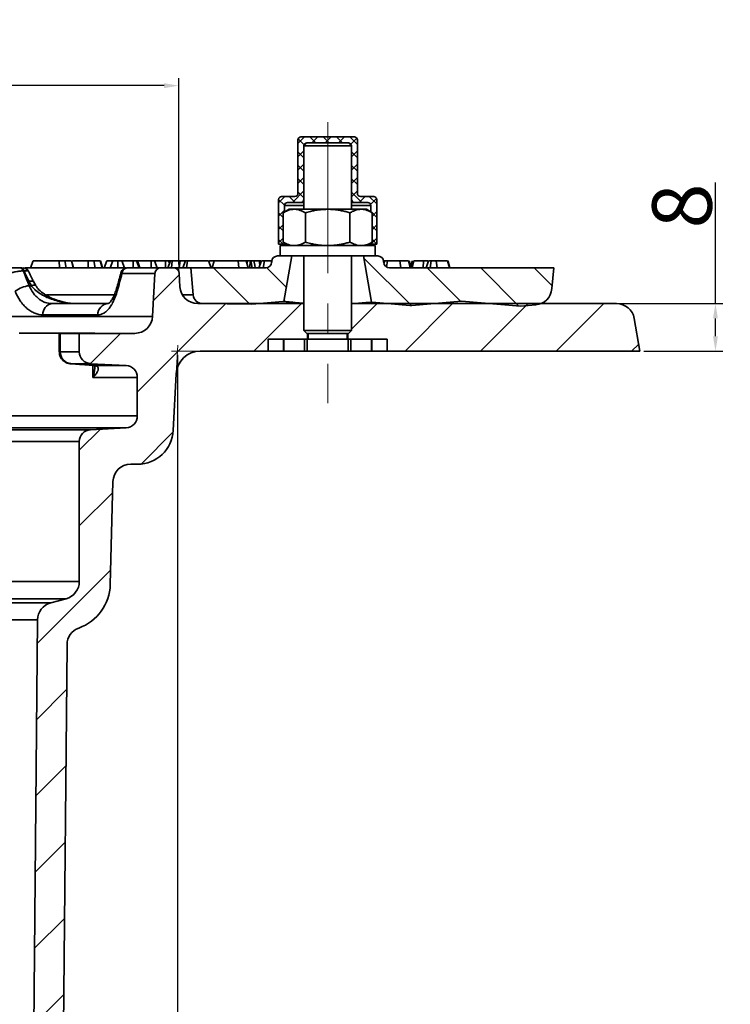
# Model space of a CAD drawing. Units: millimetres. Extents: x -1294 to 6272, y -3225 to 1272.
# Drawn here: x 2177 to 2296, y 405 to 570 of the extents above; entities that cross this region are included whole.
import ezdxf

# ---------------------------------------------------------------- set-up
doc = ezdxf.new("R2010")
doc.units = ezdxf.units.MM
doc.header["$LTSCALE"] = 2
doc.header["$PDSIZE"] = -1
doc.linetypes.add('CENTERX2', pattern=[20.32, 12.7, -2.54, 2.54, -2.54])
for name, color, linetype in [('CENTRELINES', 4, 'Continuous'), ('DIMENSION', 3, 'Continuous'), ('HATCH', 1, 'Continuous')]:
    doc.layers.add(name, color=color, linetype=linetype)
doc.dimstyles.new('ISO-25', dxfattribs={"dimtxt": 2.5, "dimasz": 2.5, "dimexe": 1.25, "dimexo": 0.625, "dimtad": 1, "dimtxsty": 'Standard', "dimcen": 2.5, "dimadec": 0, "dimazin": 0, "dimtfac": 1, "dimtmove": 0, "dimatfit": 3, "dimfxl": 1, "dimarcsym": 0})

# ---------------------------------------------------------------- blocks, each defined once
blk = doc.blocks.new('1040085-M_004_SW_HATCH_0')
at = {"color": 0, "linetype": 'Continuous', "lineweight": 18}
for p, q in [((-56.1, 34.91), (-55.01, 36)), ((-55.06, 34.7), (-56.06, 35.7)), ((-53.11, 35), (-54.11, 36)), ((-53.77, 35), (-52.77, 36)), ((-50.87, 35), (-51.87, 36)), ((-51.52, 35), (-50.52, 36)), ((-48.62, 35), (-49.62, 36)), ((-49.28, 35), (-48.28, 36)), ((-46.1, 34.72), (-47.38, 36)), ((-47.21, 34.82), (-46.21, 35.82)), ((-56.1, 32.67), (-55.1, 33.67)), ((-55.1, 32.5), (-56.1, 33.5)), ((-47.1, 32.69), (-46.1, 33.69)), ((-46.1, 32.48), (-47.1, 33.48)), ((-47.1, 30.44), (-46.1, 31.44)), ((-56.1, 30.42), (-55.1, 31.42)), ((-55.1, 30.25), (-56.1, 31.25)), ((-46.1, 30.23), (-47.1, 31.23)), ((-56.1, 28.18), (-55.1, 29.18)), ((-55.1, 28.01), (-56.1, 29.01)), ((-47.1, 28.2), (-46.1, 29.2)), ((-46.1, 27.99), (-47.1, 28.99)), ((-57.03, 25), (-55.1, 26.93)), ((-55.1, 25.76), (-56.1, 26.76)), ((-47.1, 25.95), (-46.1, 26.95)), ((-45.36, 25), (-47.1, 26.74)), ((-59.35, 24.93), (-58.28, 26)), ((-58.35, 24.52), (-59.35, 25.52)), ((-56.58, 25), (-57.58, 26)), ((-45.81, 25), (-44.81, 26)), ((-42.85, 24.74), (-44.11, 26)), ((-43.88, 24.68), (-42.88, 25.68)), ((-59.35, 22.68), (-58.35, 23.68)), ((-58.61, 22.53), (-59.35, 23.28)), ((-43.67, 23.31), (-43.85, 23.49)), ((-43.59, 22.72), (-42.85, 23.47)), ((-42.85, 22.49), (-43.59, 23.24)), ((-59.35, 20.44), (-58.61, 21.18)), ((-58.61, 20.29), (-59.35, 21.03)), ((-43.59, 20.48), (-42.85, 21.22)), ((-42.85, 20.25), (-43.59, 20.99)), ((-59.35, 18.19), (-58.61, 18.94)), ((-58.56, 18), (-59.35, 18.79)), ((-43.83, 18), (-42.85, 18.98)), ((-42.85, 18), (-43.59, 18.75)), ((-37.03, 7.69), (-45.05, 15.71)), ((-64.2, 7.92), (-70.28, 14)), ((-58.03, 10.73), (-61.32, 14.02)), ((-28.77, 8.41), (-34.36, 14)), ((-18.96, 7.58), (-25.38, 14)), ((-13.37, 10.97), (-16.4, 14)), ((-80.39, 8.51), (-76.04, 12.86)), ((-83.1, -6.9), (-68.2, 8)), ((-63.5, 0), (-55.5, 8)), ((-47.1, 3.7), (-42.8, 8)), ((-38.1, 0), (-30.1, 8)), ((-25.4, 0), (-17.4, 8)), ((-12.7, 0), (-4.7, 8)), ((-91, -2.1), (-85.9, 3)), ((0, 0), (1.19, 1.19)), ((-92.85, -16.65), (-89.31, -13.11)), ((-82.47, -18.97), (-77.07, -13.57)), ((-92.85, -29.35), (-87.24, -23.74)), ((-99.92, -49.12), (-87.58, -36.78)), ((-100.03, -61.93), (-94.98, -56.88)), ((-100.14, -74.74), (-95.1, -69.7)), ((-100.25, -87.55), (-95.21, -82.51)), ((-100.36, -100.36), (-95.32, -95.32)), ((-100.48, -113.18), (-95.43, -108.13))]:
    blk.add_line(p, q, dxfattribs=at)
blk = doc.blocks.new('*D21')
at = {"layer": 'DEFPOINTS', "color": 0, "transparency": 16777216}
for p in [(2053.9, 517.5), (2203.55, 514.5), (2053.9, 240.5)]:
    blk.add_point(p, dxfattribs=at)
at = {"layer": 'DIMENSION', "color": 0, "lineweight": -2, "transparency": 16777216}
for p, q in [((2053.9, 516.87), (2053.9, 239.25)), ((2203.55, 513.87), (2203.55, 239.25)), ((2201.05, 240.5), (2056.4, 240.5))]:
    blk.add_line(p, q, dxfattribs=at)
at = {"layer": 'DIMENSION', "color": 0, "transparency": 16777216}
for points in [[(2056.4, 240.92), (2056.4, 240.08), (2053.9, 240.5)], [(2201.05, 240.92), (2201.05, 240.08), (2203.55, 240.5)]]:
    blk.add_solid(points, dxfattribs=at)
at = {"layer": 'DIMENSION', "color": 0, "transparency": 16777216, "insert": (2128.72, 252.79), "char_height": 10, "attachment_point": 2}
blk.add_mtext('%%c149,65', dxfattribs=at)
blk = doc.blocks.new('*D22')
at = {"layer": 'DEFPOINTS', "color": 0, "transparency": 16777216}
for p in [(2053.8, 559.13), (2053.8, 528.5), (2203.8, 528.5)]:
    blk.add_point(p, dxfattribs=at)
at = {"layer": 'DIMENSION', "color": 0, "lineweight": -2, "transparency": 16777216}
for p, q in [((2053.8, 529.12), (2053.8, 560.38)), ((2203.8, 529.12), (2203.8, 560.38)), ((2201.3, 559.13), (2056.3, 559.13))]:
    blk.add_line(p, q, dxfattribs=at)
at = {"layer": 'DIMENSION', "color": 0, "transparency": 16777216}
for points in [[(2056.3, 559.54), (2056.3, 558.71), (2053.8, 559.13)], [(2201.3, 559.54), (2201.3, 558.71), (2203.8, 559.13)]]:
    blk.add_solid(points, dxfattribs=at)
at = {"layer": 'DIMENSION', "color": 0, "transparency": 16777216, "insert": (2128.8, 569.75), "char_height": 10, "attachment_point": 2}
blk.add_mtext('%%c150', dxfattribs=at)
blk = doc.blocks.new('*D23')
at = {"layer": 'DEFPOINTS', "color": 0, "transparency": 16777216}
for p in [(2277.37, 522.5), (2281.3, 514.5), (2293.99, 514.5)]:
    blk.add_point(p, dxfattribs=at)
at = {"layer": 'DIMENSION', "color": 0, "lineweight": -2, "transparency": 16777216}
for p, q in [((2293.99, 522.5), (2293.99, 542.87)), ((2278, 522.5), (2295.24, 522.5)), ((2293.99, 517), (2293.99, 520)), ((2281.93, 514.5), (2295.24, 514.5))]:
    blk.add_line(p, q, dxfattribs=at)
at = {"layer": 'DIMENSION', "color": 0, "transparency": 16777216}
for points in [[(2293.57, 520), (2294.4, 520), (2293.99, 522.5)], [(2293.57, 517), (2294.4, 517), (2293.99, 514.5)]]:
    blk.add_solid(points, dxfattribs=at)
at = {"layer": 'DIMENSION', "color": 0, "transparency": 16777216, "insert": (2283.36, 538.91), "char_height": 10, "attachment_point": 2, "rotation": 90}
blk.add_mtext('8', dxfattribs=at)
blk = doc.blocks.new('1040085-M_004_SECTION VIEW')
at = {"color": 7, "linetype": 'Continuous', "lineweight": 35}
for p, q in [((874.43, 747.3), (874.43, 738.3)), ((883.93, 747.8), (874.93, 747.8)), ((875.93, 746.8), (875.43, 746.3)), ((875.93, 746.8), (882.93, 746.8)), ((883.43, 746.3), (882.93, 746.8)), ((884.43, 738.3), (884.43, 747.3)), ((875.43, 746.3), (875.43, 735.65)), ((875.43, 737.3), (875.43, 746.3)), ((883.43, 746.3), (875.43, 746.3)), ((883.43, 735.65), (883.43, 746.3)), ((883.43, 746.3), (883.43, 737.3)), ((871.18, 737.3), (871.18, 729.8)), ((873.93, 737.8), (871.68, 737.8)), ((872.68, 736.8), (874.93, 736.8)), ((875.43, 736.8), (874.93, 736.8)), ((883.93, 736.8), (883.43, 736.8)), ((883.93, 736.8), (886.18, 736.8)), ((887.18, 737.8), (884.93, 737.8)), ((887.68, 729.8), (887.68, 737.3)), ((872.93, 735.65), (871.92, 735.07)), ((871.92, 735.07), (871.92, 730.13)), ((872.18, 735.21), (872.18, 736.3)), ((872.93, 735.65), (873.8, 735.65)), ((873.8, 735.65), (879.43, 735.65)), ((875.68, 735.07), (875.68, 730.13)), ((879.43, 735.65), (885.06, 735.65)), ((883.18, 735.07), (883.18, 730.13)), ((885.06, 735.65), (885.93, 735.65)), ((886.93, 735.07), (885.93, 735.65)), ((886.68, 736.3), (886.68, 735.21)), ((886.93, 735.07), (886.93, 730.13)), ((871.18, 729.8), (872.18, 729.8)), ((871.92, 730.13), (872.93, 729.55)), ((872.18, 729.8), (872.18, 729.98)), ((872.18, 729.8), (872.5, 729.8)), ((885.93, 729.55), (886.93, 730.13)), ((886.36, 729.8), (886.68, 729.8)), ((886.68, 729.98), (886.68, 729.8)), ((886.68, 729.8), (887.68, 729.8)), ((871.43, 729.55), (871.43, 727.8)), ((879.43, 729.55), (871.43, 729.55)), ((887.43, 729.55), (879.43, 729.55)), ((887.43, 727.8), (887.43, 729.55)), ((829.45, 725.8), (829.9, 727)), ((834.31, 727), (829.9, 727)), ((834.33, 725.8), (834.31, 727)), ((835.25, 727), (834.31, 727)), ((835.49, 725.8), (835.25, 727)), ((836.66, 725.8), (836.34, 727)), ((839.16, 727), (836.53, 727)), ((839.18, 725.8), (839.16, 727)), ((840.1, 727), (839.16, 727)), ((840.34, 725.8), (840.1, 727)), ((841.52, 725.8), (841.2, 727)), ((841.87, 725.8), (842.33, 727)), ((843.32, 727), (842.33, 727)), ((842.86, 725.8), (843.32, 727)), ((844.15, 727), (843.32, 727)), ((844.17, 725.8), (844.15, 727)), ((844.84, 727), (844.15, 727)), ((845.29, 725.8), (844.84, 727)), ((846.73, 727), (844.84, 727)), ((846.76, 725.8), (846.73, 727)), ((847.28, 727), (846.73, 727)), ((847.74, 725.8), (847.28, 727)), ((847.46, 727), (847.28, 727)), ((847.84, 725.8), (847.46, 727)), ((849.75, 727), (847.46, 727)), ((849.77, 725.8), (849.75, 727)), ((850.3, 727), (849.75, 727)), ((850.76, 725.8), (850.3, 727)), ((852.15, 727), (850.3, 727)), ((852.17, 725.8), (852.15, 727)), ((852.69, 727), (852.15, 727)), ((852.55, 725.8), (852.98, 727)), ((852.84, 726.61), (852.69, 727)), ((852.88, 727), (852.69, 727)), ((852.92, 726.85), (852.88, 727)), ((852.98, 727), (852.88, 727)), ((853.31, 727), (852.98, 727)), ((853.15, 725.8), (853.31, 727)), ((854.62, 727), (853.31, 727)), ((854.47, 725.8), (854.62, 727)), ((855.52, 727), (854.62, 727)), ((855.1, 725.8), (855.52, 727)), ((855.85, 727), (855.52, 727)), ((855.7, 725.8), (855.85, 727)), ((859.4, 727), (855.85, 727)), ((859.83, 725.8), (859.4, 727)), ((859.4, 727), (859.4, 727)), ((859.57, 727), (859.5, 726.73)), ((860.04, 725.8), (860.33, 727)), ((864.52, 725.8), (864.38, 727)), ((865.97, 727), (865.53, 727)), ((866.07, 725.8), (865.75, 727)), ((865.85, 726.61), (865.97, 727)), ((866.43, 727), (865.97, 727)), ((866.28, 725.8), (866.43, 727)), ((866.49, 727), (866.43, 727)), ((866.71, 725.8), (866.49, 727)), ((867.88, 725.8), (868.31, 727)), ((868.8, 727), (868.31, 727)), ((868.59, 725.8), (868.8, 727)), ((870.01, 726.71), (870.02, 726.88)), ((871.43, 727.8), (871.02, 727.8)), ((879.43, 727.8), (871.43, 727.8)), ((873.43, 727.8), (872.08, 720.16)), ((875.43, 727.8), (875.43, 715.3)), ((887.43, 727.8), (879.43, 727.8)), ((883.43, 715.3), (883.43, 727.8)), ((886.8, 720.04), (885.43, 727.8)), ((887.84, 727.8), (887.43, 727.8)), ((888.83, 726.88), (888.85, 726.71)), ((888.88, 726.55), (889.04, 727)), ((889.51, 727), (889.04, 727)), ((889.33, 725.96), (889.51, 727)), ((891.71, 725.8), (891.57, 727)), ((893.3, 725.8), (893, 727)), ((893.44, 725.8), (893.12, 727)), ((893.66, 727), (893.39, 725.99)), ((893.65, 725.8), (893.94, 727)), ((895.49, 725.8), (895.56, 727)), ((895.96, 725.8), (896.39, 727)), ((896.81, 727), (896.39, 727)), ((896.63, 725.8), (896.81, 727)), ((897.82, 725.8), (897.68, 727)), ((899.9, 725.8), (899.59, 727)), ((827.75, 725.8), (827.88, 725.8)), ((828.38, 725.3), (828.26, 725.3)), ((828.57, 725.8), (845.54, 725.8)), ((850.38, 724.85), (844.85, 724.85)), ((845.77, 725.8), (851.38, 725.8)), ((850, 717.64), (850.38, 724.85)), ((851.38, 725.8), (853.48, 725.8)), ((853.48, 725.8), (856.43, 725.8)), ((854.48, 724.85), (854.59, 722.64)), ((856.43, 725.8), (856.83, 721.25)), ((869.01, 725.8), (856.43, 725.8)), ((917.43, 725.8), (889.84, 725.8)), ((917.12, 722.31), (917.43, 725.8)), ((830.35, 722.84), (830.03, 723.41)), ((829.26, 722.8), (829.64, 722.8)), ((871.9, 720.17), (866.69, 719.72)), ((872.08, 720.16), (871.9, 720.17)), ((886.9, 720.05), (886.8, 720.04)), ((893.22, 719.5), (886.9, 720.05)), ((901.9, 720.22), (893.56, 719.49)), ((911.83, 719.35), (901.9, 720.22)), ((833.04, 719.8), (842.53, 719.8)), ((857.59, 719.8), (875.43, 719.8)), ((858.41, 719.79), (866.69, 719.72)), ((883.43, 719.8), (928, 719.8)), ((893.22, 719.5), (893.56, 719.49)), ((911.83, 719.35), (914.4, 719.58)), ((708.86, 717.64), (850, 717.64)), ((840.79, 717.9), (831.57, 717.9)), ((930.95, 717.32), (931.93, 711.8)), ((875.43, 715.3), (875.93, 714.8)), ((875.43, 715.3), (883.43, 715.3)), ((882.93, 714.8), (883.43, 715.3)), ((839.98, 714.83), (827.56, 714.83)), ((834.31, 714.8), (834.31, 711.69)), ((834.31, 714.8), (834.47, 714.8)), ((834.47, 714.8), (834.47, 711.7)), ((837.68, 714.8), (834.47, 714.8)), ((837.68, 711.7), (837.68, 714.8)), ((837.68, 714.8), (847, 714.8)), ((872, 713.8), (869.43, 713.8)), ((869.43, 713.8), (869.43, 711.8)), ((872, 713.8), (872, 711.8)), ((872, 713.8), (872.07, 713.8)), ((872.07, 713.8), (872.07, 711.8)), ((872.07, 713.8), (875.53, 713.8)), ((875.53, 711.8), (875.53, 713.8)), ((875.53, 713.8), (875.96, 713.8)), ((882.93, 714.8), (875.93, 714.8)), ((875.96, 713.8), (875.96, 711.8)), ((875.96, 713.8), (882.89, 713.8)), ((876.03, 714.8), (876.03, 713.8)), ((876.13, 714.8), (876.13, 713.8)), ((882.73, 713.8), (882.73, 714.8)), ((882.83, 713.8), (882.83, 714.8)), ((882.89, 711.8), (882.89, 713.8)), ((882.89, 713.8), (883.33, 713.8)), ((883.33, 713.8), (883.33, 711.8)), ((883.33, 713.8), (886.79, 713.8)), ((886.79, 711.8), (886.79, 713.8)), ((886.79, 713.8), (886.86, 713.8)), ((886.86, 711.8), (886.86, 713.8)), ((889.43, 713.8), (886.86, 713.8)), ((889.43, 711.8), (889.43, 713.8)), ((834.47, 711.7), (837.68, 711.7)), ((869.43, 711.8), (857.97, 711.8)), ((872, 711.8), (869.43, 711.8)), ((872.07, 711.8), (872, 711.8)), ((872.07, 711.8), (875.53, 711.8)), ((875.96, 711.8), (875.53, 711.8)), ((875.96, 711.8), (882.89, 711.8)), ((883.33, 711.8), (882.89, 711.8)), ((883.33, 711.8), (886.79, 711.8)), ((886.86, 711.8), (886.79, 711.8)), ((889.43, 711.8), (886.86, 711.8)), ((931.93, 711.8), (889.43, 711.8)), ((839.57, 709.7), (836.27, 709.7)), ((845.53, 709.39), (839.57, 709.7)), ((840.41, 709.39), (845.53, 709.39)), ((847.43, 707.39), (839.98, 707.39)), ((847.43, 700.91), (847.43, 707.39)), ((853.98, 708.01), (853.48, 698.48)), ((711.43, 700.91), (847.43, 700.91)), ((845.53, 698.91), (713.32, 698.91)), ((719.28, 698.6), (839.57, 698.6)), ((839.57, 698.6), (845.53, 698.91)), ((837.68, 696.6), (721.18, 696.6)), ((837.68, 673.1), (837.68, 696.6)), ((847.48, 692.8), (846.33, 692.8)), ((843.33, 689.88), (842.88, 672.59)), ((721.18, 673.1), (837.68, 673.1)), ((835.45, 670.2), (754.3, 670.2)), ((754.58, 669.51), (832.87, 669.51)), ((832.87, 669.51), (835.45, 670.2)), ((830.65, 666.64), (754.55, 666.64)), ((828.93, 469.8), (830.65, 666.64)), ((835.61, 662.47), (833.93, 469.8))]:
    blk.add_line(p, q, dxfattribs=at)
at = {"color": 8, "linetype": 'Continuous', "lineweight": 35}
for p, q in [((875.43, 736.3), (872.18, 736.3)), ((886.68, 736.3), (883.43, 736.3)), ((832.16, 721.25), (843.58, 721.25)), ((855.02, 721.25), (856.83, 721.25)), ((839.98, 714.8), (839.98, 714.83)), ((834.31, 711.69), (834.47, 711.7)), ((839.98, 707.39), (839.98, 709.42)), ((840.42, 709.37), (840.65, 709.3))]:
    blk.add_line(p, q, dxfattribs=at)
at = {"color": 7, "linetype": 'Continuous', "lineweight": 0}
for p, q in [((854.48, 724.85), (854.38, 726.8)), ((853.48, 725.8), (855.43, 725.8)), ((857.97, 711.8), (853.17, 711.8)), ((853.98, 708.01), (854.23, 712.8))]:
    blk.add_line(p, q, dxfattribs=at)
at = {"color": 7, "linetype": 'Continuous', "lineweight": 35, "flags": 128}
for points in [[(836.7, 725.8), (836.53, 726.4), (836.37, 727)], [(841.55, 725.8), (841.39, 726.4), (841.23, 727)], [(867.25, 725.8), (867.16, 726.25), (867.01, 727)], [(868.03, 726.22), (868.01, 726.37), (867.94, 727)], [(899.98, 725.8), (899.82, 726.4), (899.66, 727)]]:
    blk.add_lwpolyline(points, dxfattribs=at)
at = {"color": 8, "linetype": 'Continuous', "lineweight": 35, "flags": 128}
for points in [[(830.03, 723.4), (829.95, 723.49), (829.78, 723.55), (829.54, 723.57), (829.24, 723.54)], [(830.34, 722.83), (830.26, 722.89), (830.12, 722.9), (829.91, 722.87), (829.64, 722.8)]]:
    blk.add_lwpolyline(points, dxfattribs=at)
at = {"color": 7, "linetype": 'Continuous', "lineweight": 35}
for centre, radius, start, end in [((874.93, 747.3), 0.5, 90, 180), ((875.93, 746.3), 0.5, 90, 180), ((882.93, 746.3), 0.5, 0, 90), ((883.93, 747.3), 0.5, 0, 90), ((873.93, 738.3), 0.5, 270, 0), ((884.93, 738.3), 0.5, 180, 270), ((871.68, 737.3), 0.5, 90, 180), ((872.68, 736.3), 0.5, 90, 180), ((874.93, 737.3), 0.5, 270, 0), ((883.93, 737.3), 0.5, 180, 270), ((886.18, 736.3), 0.5, 0, 90), ((887.18, 737.3), 0.5, 0, 90), ((869.01, 726.8), 1, 270, 355), ((871.02, 726.8), 1, 90, 175), ((887.84, 726.8), 1, 5, 90), ((889.84, 726.8), 1, 185, 270), ((827.64, 725.18), 0.625, 10.7035, 80.3227), ((827.77, 725.18), 0.625, 10.7035, 80.3227), ((828.24, 724.8), 1, 26.4447, 90.0026), ((845.67, 724.8), 1, 89.9971, 164.5567), ((845.81, 724.84), 0.959, 92.2569, 179.388), ((851.38, 724.8), 1, 90, 177), ((853.48, 724.8), 1, 3, 90), ((829.72, 718.02), 4.8, 95.5631, 126.0315), ((857.59, 722.8), 3, 183, 270), ((914.13, 722.57), 3, 275, 355), ((858.42, 721.39), 1.6, 185, 269.5218), ((833.33, 718.05), 1.77, 99.3131, 184.8956), ((842.66, 717.94), 1.87, 94.0112, 181.002), ((928, 716.8), 3, 10, 90), ((847, 717.8), 3, 270, 357), ((836.43, 711.65), 1.95, 178.5413, 265.228), ((839.68, 711.7), 2, 180, 267), ((857.97, 707.8), 4, 90, 177), ((845.43, 707.39), 2, 0, 87), ((845.43, 700.91), 2, 273, 0), ((839.68, 696.6), 2, 93, 180), ((847.48, 698.8), 6, 270, 357), ((846.33, 689.8), 3, 90, 178.5), ((834.68, 673.1), 3, 285, 0), ((834.89, 672.8), 8, 289.7916, 358.5), ((833.65, 666.61), 3, 105, 179.5), ((838.61, 662.45), 3, 109.7916, 179.5)]:
    blk.add_arc(centre, radius, start, end, dxfattribs=at)
at = {"color": 8, "linetype": 'Continuous', "lineweight": 35}
blk.add_arc((844.47, 722.23), 0.533, 167.6893, 218.0246, dxfattribs=at)
at = {"color": 7, "linetype": 'Continuous', "lineweight": 35}
for centre, major_axis, start_param, end_param in [((776.6, 708.14), (-51.49, 122.98), 4.66125, 4.681456), ((784.46, 685), (-53.75, 128.38), 4.843932, 4.858126)]:
    blk.add_ellipse(centre, major_axis=major_axis, ratio=0.407289, start_param=start_param, end_param=end_param, dxfattribs=at)
for points, knots in [([(871.92, 735.07), (872.07, 735.15), (872.38, 735.32), (872.84, 735.5), (873.32, 735.62), (873.64, 735.64), (873.8, 735.65)], [0, 0, 0, 0, 0.247269, 0.495363, 0.746874, 1, 1, 1, 1]), ([(873.8, 735.65), (873.84, 735.65), (874.03, 735.64), (874.37, 735.6), (874.81, 735.48), (875.24, 735.3), (875.53, 735.15), (875.68, 735.07)], [0, 0, 0, 0, 0.0700425, 0.2998027, 0.5308245, 0.7650222, 1, 1, 1, 1]), ([(875.68, 735.07), (875.96, 735.14), (876.47, 735.29), (877.23, 735.45), (877.96, 735.56), (878.69, 735.63), (879.18, 735.64), (879.43, 735.65)], [0, 0, 0, 0, 0.22946, 0.4206, 0.612242, 0.805735, 1, 1, 1, 1]), ([(879.43, 735.65), (879.74, 735.64), (880.29, 735.63), (881.08, 735.54), (881.78, 735.42), (882.49, 735.26), (882.95, 735.13), (883.18, 735.07)], [0, 0, 0, 0, 0.2463921, 0.4334901, 0.6211934, 0.8104078, 1, 1, 1, 1]), ([(883.18, 735.07), (883.33, 735.15), (883.64, 735.32), (884.1, 735.5), (884.58, 735.62), (884.9, 735.64), (885.06, 735.65)], [0, 0, 0, 0, 0.247269, 0.495363, 0.746874, 1, 1, 1, 1]), ([(885.06, 735.65), (885.1, 735.65), (885.29, 735.64), (885.63, 735.6), (886.07, 735.48), (886.5, 735.3), (886.79, 735.15), (886.93, 735.07)], [0, 0, 0, 0, 0.070043, 0.299803, 0.530825, 0.765022, 1, 1, 1, 1]), ([(871.92, 730.13), (872.07, 730.05), (872.38, 729.88), (872.84, 729.7), (873.32, 729.57), (873.64, 729.56), (873.8, 729.55)], [0, 0, 0, 0, 0.247269, 0.495363, 0.746874, 1, 1, 1, 1]), ([(873.8, 729.55), (873.84, 729.55), (874.03, 729.55), (874.37, 729.59), (874.81, 729.72), (875.24, 729.89), (875.53, 730.05), (875.68, 730.13)], [0, 0, 0, 0, 0.070043, 0.299803, 0.530825, 0.765022, 1, 1, 1, 1]), ([(875.68, 730.13), (875.96, 730.05), (876.47, 729.91), (877.23, 729.75), (877.96, 729.64), (878.69, 729.56), (879.18, 729.55), (879.43, 729.55)], [0, 0, 0, 0, 0.22946, 0.4206, 0.612242, 0.805735, 1, 1, 1, 1]), ([(879.43, 729.55), (879.74, 729.56), (880.29, 729.57), (881.08, 729.66), (881.78, 729.78), (882.49, 729.94), (882.95, 730.06), (883.18, 730.13)], [0, 0, 0, 0, 0.246392, 0.43349, 0.621193, 0.810408, 1, 1, 1, 1]), ([(883.18, 730.13), (883.33, 730.05), (883.64, 729.88), (884.1, 729.7), (884.58, 729.57), (884.9, 729.56), (885.06, 729.55)], [0, 0, 0, 0, 0.247269, 0.495363, 0.746874, 1, 1, 1, 1]), ([(885.06, 729.55), (885.1, 729.55), (885.29, 729.55), (885.63, 729.59), (886.07, 729.72), (886.5, 729.89), (886.79, 730.05), (886.93, 730.13)], [0, 0, 0, 0, 0.070043, 0.299803, 0.530825, 0.765022, 1, 1, 1, 1]), ([(836.34, 727), (836.26, 727), (836.12, 727), (835.68, 727), (835.39, 727), (835.25, 727)], [0, 0, 0, 0, 0.419677, 0.707617, 1, 1, 1, 1]), ([(841.2, 727), (841.11, 727), (840.97, 727), (840.53, 727), (840.25, 727), (840.1, 727)], [0, 0, 0, 0, 0.419677, 0.707617, 1, 1, 1, 1]), ([(860.33, 727), (860.11, 727), (859.72, 727), (859.62, 727), (859.58, 727)], [0, 0, 0, 0, 0.563658, 1, 1, 1, 1]), ([(864.38, 727), (864.09, 727), (863.58, 727), (862.81, 727), (862.08, 727), (861.14, 727), (860.66, 727), (860.33, 727)], [0, 0, 0, 0, 0.1726652, 0.2943202, 0.4159485, 0.6091039, 1, 1, 1, 1]), ([(865.74, 727), (865.74, 727), (865.78, 727), (865.65, 727), (865.31, 727), (864.83, 727), (864.51, 727), (864.38, 727)], [0, 0, 0, 0, 0.027739, 0.305787, 0.585891, 0.837475, 1, 1, 1, 1]), ([(867.01, 727), (866.96, 727), (866.86, 727), (866.68, 727), (866.57, 727), (866.49, 727)], [0, 0, 0, 0, 0.25685, 0.513895, 1, 1, 1, 1]), ([(867.94, 727), (867.85, 727), (867.68, 727), (867.36, 727), (867.15, 727), (867.01, 727)], [0, 0, 0, 0, 0.251875, 0.504174, 1, 1, 1, 1]), ([(868.22, 727), (868.21, 727), (868.12, 727), (868.02, 727), (867.94, 727)], [0, 0, 0, 0, 0.090196, 1, 1, 1, 1]), ([(870.05, 727), (869.86, 727), (869.45, 727), (869.03, 727), (868.8, 727)], [0, 0, 0, 0, 0.453459, 1, 1, 1, 1]), ([(889, 727), (888.99, 727), (888.92, 727), (888.85, 727), (888.8, 727)], [0, 0, 0, 0, 0.216051, 1, 1, 1, 1]), ([(891.57, 727), (891.28, 727), (890.81, 727), (890.11, 727), (889.71, 727), (889.51, 727)], [0, 0, 0, 0, 0.43218, 0.713594, 1, 1, 1, 1]), ([(893, 727), (892.86, 727), (892.6, 727), (892.02, 727), (891.67, 727), (891.57, 727)], [0, 0, 0, 0, 0.44456, 0.84502, 1, 1, 1, 1]), ([(895.56, 727), (895.32, 727), (894.84, 727), (894.29, 727), (894.06, 727), (893.94, 727)], [0, 0, 0, 0, 0.332343, 0.666343, 1, 1, 1, 1]), ([(896.24, 727), (896.13, 727), (895.91, 727), (895.68, 727), (895.56, 727)], [0, 0, 0, 0, 0.459859, 1, 1, 1, 1]), ([(897.68, 727), (897.59, 727), (897.41, 727), (897.12, 727), (896.92, 727), (896.81, 727)], [0, 0, 0, 0, 0.321071, 0.6584339, 1, 1, 1, 1]), ([(899.59, 727), (899.47, 727), (899.22, 727), (898.44, 727), (897.89, 727), (897.68, 727)], [0, 0, 0, 0, 0.392681, 0.771666, 1, 1, 1, 1]), ([(828.26, 725.3), (828.07, 725.29), (827.87, 725.27), (827.54, 725.24), (827.43, 725.22), (827.21, 725.19), (827.09, 725.17), (826.87, 725.13), (826.76, 725.11), (826.54, 725.06), (826.43, 725.04), (826.12, 724.96), (825.93, 724.91), (825.76, 724.85)], [0, 0, 0, 0, 0.25, 0.25, 0.375, 0.375, 0.5, 0.5, 0.625, 0.625, 0.75, 0.75, 1, 1, 1, 1]), ([(826.41, 725.8), (826.59, 725.8), (826.82, 725.8), (827.18, 725.8), (827.3, 725.8), (827.54, 725.8), (827.65, 725.8), (827.75, 725.8)], [0, 0, 0, 0, 0.5, 0.5, 0.75, 0.75, 1, 1, 1, 1]), ([(827.88, 725.8), (827.95, 725.8), (828.05, 725.8), (828.1, 725.8), (828.12, 725.8)], [0, 0, 0, 0, 0.683657, 1, 1, 1, 1]), ([(830.03, 723.41), (829.93, 723.59), (829.64, 724.21), (829.34, 724.82), (829.13, 725.24)], [0, 0, 0, 0, 0.305057, 1, 1, 1, 1]), ([(844.71, 725.07), (844.66, 724.9), (844.41, 723.99), (844.16, 723.08), (843.95, 722.34)], [0, 0, 0, 0, 0.187892, 1, 1, 1, 1]), ([(831.57, 717.9), (831.1, 717.9), (830.63, 718), (829.95, 718.27), (829.73, 718.38), (829.29, 718.66), (829.08, 718.81), (828.67, 719.16), (828.47, 719.35), (828.09, 719.78), (827.91, 720.01), (827.42, 720.75), (827.13, 721.3), (826.9, 721.9)], [0, 0, 0, 0, 0.25, 0.25, 0.375, 0.375, 0.5, 0.5, 0.625, 0.625, 0.75, 0.75, 1, 1, 1, 1]), ([(829.26, 722.8), (829.45, 722.34), (829.68, 721.92), (830.09, 721.37), (830.24, 721.19), (830.55, 720.87), (830.71, 720.73), (831.04, 720.47), (831.21, 720.35), (831.56, 720.15), (831.75, 720.07), (832.3, 719.87), (832.67, 719.8), (833.04, 719.8)], [0, 0, 0, 0, 0.25, 0.25, 0.375, 0.375, 0.5, 0.5, 0.625, 0.625, 0.75, 0.75, 1, 1, 1, 1]), ([(829.64, 722.8), (829.75, 722.65), (829.86, 722.51), (830.11, 722.24), (830.25, 722.11), (830.66, 721.75), (830.96, 721.54), (831.58, 721.17), (831.91, 721), (832.58, 720.7), (832.92, 720.57), (833.96, 720.24), (834.67, 720.07), (835.75, 719.91), (836.12, 719.87), (836.85, 719.81), (837.21, 719.8), (837.58, 719.8)], [0, 0, 0, 0, 0.0625, 0.0625, 0.125, 0.125, 0.25, 0.25, 0.375, 0.375, 0.5, 0.5, 0.75, 0.75, 0.875, 0.875, 1, 1, 1, 1]), ([(837.58, 719.8), (837.27, 719.81), (836.31, 719.83), (834.8, 720.08), (833.18, 720.61), (831.89, 721.29), (830.92, 722.03), (830.52, 722.59), (830.34, 722.84)], [0, 0, 0, 0, 0.115498, 0.351526, 0.556522, 0.736966, 0.885982, 1, 1, 1, 1]), ([(844.05, 721.9), (843.88, 721.3), (843.68, 720.75), (843.34, 720.01), (843.22, 719.78), (842.96, 719.35), (842.83, 719.16), (842.55, 718.81), (842.41, 718.65), (842.1, 718.38), (841.95, 718.27), (841.47, 718), (841.14, 717.9), (840.79, 717.9)], [0, 0, 0, 0, 0.25, 0.25, 0.375, 0.375, 0.5, 0.5, 0.625, 0.625, 0.75, 0.75, 1, 1, 1, 1]), ([(843.94, 722.36), (843.85, 722.06), (843.65, 721.39), (843.28, 720.62), (842.89, 720.06), (842.61, 719.82), (842.52, 719.8), (842.53, 719.8), (842.53, 719.8)], [0, 0, 0, 0, 0.166282, 0.368099, 0.558507, 0.750471, 0.940638, 1, 1, 1, 1]), ([(872.08, 720.16), (872.11, 720.16), (872.17, 720.15), (872.89, 720.08), (874.06, 719.97), (875.06, 719.88), (875.43, 719.85)], [0, 0, 0, 0, 0.186974, 0.503079, 0.819656, 1, 1, 1, 1]), ([(883.91, 719.8), (884.37, 719.84), (885.42, 719.93), (886.45, 720.01), (886.79, 720.04), (886.8, 720.04), (886.8, 720.04)], [0, 0, 0, 0, 0.269366, 0.61539, 0.96007, 1, 1, 1, 1]), ([(840.28, 714.8), (840.28, 714.81), (840.27, 714.82), (840.07, 714.83), (839.98, 714.83)], [0, 0, 0, 0, 0.549172, 1, 1, 1, 1]), ([(834.33, 711.69), (834.34, 711.48), (834.36, 711.07), (834.64, 710.55), (834.97, 710.18), (835.32, 709.94), (835.62, 709.81), (835.87, 709.74), (836.03, 709.71), (836.12, 709.7), (836.25, 709.69), (836.39, 709.68), (836.49, 709.67)], [0, 0, 0, 0, 0.176218, 0.339866, 0.475883, 0.590775, 0.685007, 0.757109, 0.801149, 0.830712, 0.874051, 1, 1, 1, 1]), ([(836.27, 709.7), (836.24, 709.7), (836.22, 709.7), (836.21, 709.7), (836.21, 709.69), (836.24, 709.69), (836.27, 709.69), (836.34, 709.68), (836.38, 709.68), (836.43, 709.67)], [0, 0, 0, 0, 0.25, 0.25, 0.5, 0.5, 0.75, 0.75, 1, 1, 1, 1]), ([(836.43, 709.67), (837.27, 709.61), (838.11, 709.55), (838.95, 709.49), (839.44, 709.46), (839.92, 709.42), (840.41, 709.39)], [0, 0, 0, 0, 0.004, 0.004, 0.004, 0.006312853, 0.006312853, 0.006312853, 0.006312853]), ([(840.65, 709.3), (840.73, 709.25), (840.78, 709.19), (840.85, 709.07), (840.86, 708.99), (840.88, 708.77), (840.84, 708.61), (840.69, 708.27), (840.59, 708.1), (840.39, 707.83), (840.32, 707.75), (840.16, 707.57), (840.07, 707.48), (839.98, 707.39)], [0, 0, 0, 0, 0.125, 0.125, 0.25, 0.25, 0.5, 0.5, 0.75, 0.75, 0.875, 0.875, 1, 1, 1, 1]), ([(840.35, 709.39), (840.35, 709.39), (840.35, 709.39), (840.4, 709.37), (840.42, 709.36)], [0, 0, 0, 0, 0.492677, 1, 1, 1, 1])]:
    blk.add_open_spline(points, degree=3, knots=knots, dxfattribs=at)
at = {"color": 8, "linetype": 'Continuous', "lineweight": 35}
for points, knots in [([(829.12, 725.23), (829.1, 725.26), (829.06, 725.3), (828.8, 725.33), (828.52, 725.31), (828.38, 725.3)], [0, 0, 0, 0, 0.292119, 0.675747, 1, 1, 1, 1]), ([(844.85, 724.85), (844.76, 724.92), (844.65, 724.99), (844.72, 725.05), (844.73, 725.06)], [0, 0, 0, 0, 0.847043, 1, 1, 1, 1]), ([(839.98, 707.39), (839.98, 707.39), (840.03, 707.53), (840.22, 708.18), (840.26, 708.81), (840.29, 709.31)], [0, 0, 0, 0, 0.005372, 0.212799, 1, 1, 1, 1])]:
    blk.add_open_spline(points, degree=3, knots=knots, dxfattribs=at)
at = {"color": 7, "linetype": 'Continuous', "lineweight": 35}
for points in [[(844.85, 724.85), (844.59, 723.87), (844.32, 722.89), (844.05, 721.9)], [(829.64, 722.8), (829.5, 723.04), (829.36, 723.29), (829.24, 723.54)], [(840.41, 709.39), (840.49, 709.38), (840.57, 709.35), (840.65, 709.3)]]:
    blk.add_open_spline(points, degree=3, dxfattribs=at)
at = {"layer": 'CENTRELINES', "linetype": 'CENTERX2', "lineweight": 18}
blk.add_line((879.43, 750.3), (879.43, 703.06), dxfattribs=at)

msp = doc.modelspace()

# ---------------------------------------------------------------- block references
at = {"layer": 'DIMENSION', "color": 251, "true_color": 0x636466}
msp.add_blockref('1040085-M_004_SECTION VIEW', (1349.373, -197.299), dxfattribs=at)
at = {"layer": 'HATCH', "linetype": 'Continuous', "lineweight": 18}
msp.add_blockref('1040085-M_004_SW_HATCH_0', (2279.901, 514.499), dxfattribs=at)

# ---------------------------------------------------------------- dimensions: what is measured, and where the dimension line sits
at = {"layer": 'DIMENSION', "color": 251, "true_color": 0x636466}
for base, p1, p2, picture, middle in [((2053.801, 559.126), (2203.801, 528.499), (2053.801, 528.499), '*D22', (2128.801, 559.126)), ((2053.898, 240.499), (2203.547, 514.499), (2053.898, 517.499), '*D21', (2128.723, 240.499))]:
    dim = msp.add_linear_dim(base=base, p1=p1, p2=p2, text='%%c<>', dimstyle='ISO-25', override={"dimtxt": 10}, dxfattribs=at)
    dim.commit()
    dim.dimension.update_dxf_attribs({"geometry": picture, "text_midpoint": middle, "dimtype": 160})
dim = msp.add_linear_dim(base=(2293.986, 514.499), p1=(2277.373, 522.499), p2=(2281.301, 514.499), angle=90, dimstyle='ISO-25', override={"dimtxt": 10}, dxfattribs=at)
dim.commit()
dim.dimension.update_dxf_attribs({"geometry": '*D23', "text_midpoint": (2293.986, 538.911), "dimtype": 160})

doc.saveas('drawing.dxf')
